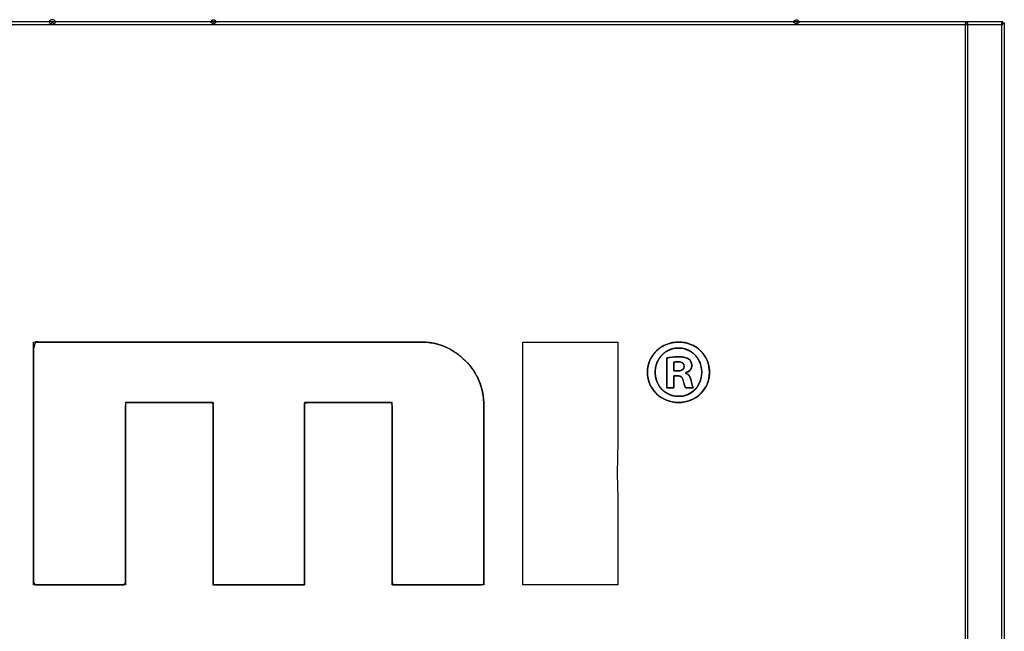
# Model space of a CAD drawing. Units: millimetres. Extents: x 4 to 409, y 5 to 292.
# Drawn here: x 209 to 224, y 215 to 224 of the extents above; entities that cross this region are included whole.
import ezdxf

# ---------------------------------------------------------------- set-up
doc = ezdxf.new("R2010")
doc.units = ezdxf.units.MM
doc.layers.add('Capa_1', color=7, linetype='Continuous')

# ---------------------------------------------------------------- blocks, each defined once
blk = doc.blocks.new('SE9')
at = {"layer": 'Capa_1', "color": 7, "linetype": 'Continuous'}
for p, q in [((223.769, 224.387), (223.769, 146.7)), ((223.812, 224.387), (223.769, 224.387)), ((223.812, 146.7), (223.812, 224.387))]:
    blk.add_line(p, q, dxfattribs=at)
blk = doc.blocks.new('SE8')
at = {"layer": 'Capa_1'}
blk.add_blockref('SE9', (0, 0), dxfattribs=at)
blk = doc.blocks.new('SE11')
at = {"layer": 'Capa_1', "color": 7, "linetype": 'Continuous'}
for p, q in [((223.217, 224.387), (223.217, 146.7)), ((223.259, 224.387), (223.217, 224.387)), ((223.259, 146.7), (223.259, 224.387))]:
    blk.add_line(p, q, dxfattribs=at)
blk = doc.blocks.new('SE10')
at = {"layer": 'Capa_1'}
blk.add_blockref('SE11', (0, 0), dxfattribs=at)
blk = doc.blocks.new('SE25')
at = {"layer": 'Capa_1', "color": 7, "linetype": 'Continuous'}
for p, q in [((223.791, 224.408), (100.819, 224.408)), ((100.819, 224.366), (223.791, 224.366)), ((223.791, 224.366), (223.791, 224.408))]:
    blk.add_line(p, q, dxfattribs=at)
blk = doc.blocks.new('SE24')
at = {"layer": 'Capa_1'}
blk.add_blockref('SE25', (0, 0), dxfattribs=at)
blk = doc.blocks.new('SE79')
at = {"layer": 'Capa_1', "color": 7, "linetype": 'Continuous'}
for p, q in [((209.308, 224.438), (209.29, 224.428)), ((209.344, 224.438), (209.308, 224.438)), ((209.362, 224.428), (209.344, 224.438)), ((209.29, 224.428), (209.272, 224.397)), ((209.272, 224.397), (209.309, 224.376)), ((209.309, 224.376), (209.321, 224.396)), ((209.321, 224.396), (209.331, 224.396)), ((209.331, 224.396), (209.343, 224.376)), ((209.343, 224.376), (209.38, 224.397)), ((209.38, 224.397), (209.362, 224.428))]:
    blk.add_line(p, q, dxfattribs=at)
blk = doc.blocks.new('SE78')
at = {"layer": 'Capa_1'}
blk.add_blockref('SE79', (0, 0), dxfattribs=at)
blk = doc.blocks.new('SE87')
at = {"layer": 'Capa_1', "color": 7, "linetype": 'Continuous'}
for p, q in [((211.764, 224.433), (211.746, 224.423)), ((211.793, 224.433), (211.764, 224.433)), ((211.81, 224.423), (211.793, 224.433)), ((211.746, 224.423), (211.732, 224.399)), ((211.732, 224.399), (211.768, 224.378)), ((211.768, 224.378), (211.776, 224.391)), ((211.776, 224.391), (211.78, 224.391)), ((211.78, 224.391), (211.788, 224.378)), ((211.788, 224.378), (211.825, 224.399)), ((211.825, 224.399), (211.81, 224.423))]:
    blk.add_line(p, q, dxfattribs=at)
blk = doc.blocks.new('SE86')
at = {"layer": 'Capa_1'}
blk.add_blockref('SE87', (0, 0), dxfattribs=at)
blk = doc.blocks.new('SE89')
at = {"layer": 'Capa_1', "color": 7, "linetype": 'Continuous'}
for p, q in [((220.633, 224.433), (220.615, 224.423)), ((220.661, 224.433), (220.633, 224.433)), ((220.68, 224.423), (220.661, 224.433)), ((220.615, 224.423), (220.601, 224.399)), ((220.601, 224.399), (220.637, 224.378)), ((220.637, 224.378), (220.645, 224.391)), ((220.645, 224.391), (220.649, 224.391)), ((220.649, 224.391), (220.657, 224.378)), ((220.657, 224.378), (220.694, 224.399)), ((220.694, 224.399), (220.68, 224.423))]:
    blk.add_line(p, q, dxfattribs=at)
blk = doc.blocks.new('SE88')
at = {"layer": 'Capa_1'}
blk.add_blockref('SE89', (0, 0), dxfattribs=at)
blk = doc.blocks.new('SE5513')
at = {"layer": 'Capa_1', "color": 7, "linetype": 'Continuous'}
for p, q in [((216.484, 215.84), (216.484, 219.533)), ((216.484, 219.533), (217.929, 219.533)), ((217.929, 219.533), (217.929, 218.025)), ((217.929, 218.025), (217.923, 217.528)), ((217.923, 217.528), (217.929, 217.164)), ((217.929, 217.164), (217.929, 215.84)), ((217.929, 215.84), (216.484, 215.84))]:
    blk.add_line(p, q, dxfattribs=at)
blk = doc.blocks.new('SE5512')
at = {"layer": 'Capa_1'}
blk.add_blockref('SE5513', (0, 0), dxfattribs=at)

msp = doc.modelspace()

# ---------------------------------------------------------------- linework, layer by layer
at = {"layer": 'Capa_1', "color": 7, "linetype": 'Continuous'}
for p, q in [((209.308, 224.438), (209.29, 224.428)), ((209.344, 224.438), (209.308, 224.438)), ((209.362, 224.428), (209.344, 224.438)), ((211.764, 224.433), (211.746, 224.423)), ((211.793, 224.433), (211.764, 224.433)), ((211.81, 224.423), (211.793, 224.433)), ((220.633, 224.433), (220.615, 224.423)), ((220.661, 224.433), (220.633, 224.433)), ((220.68, 224.423), (220.661, 224.433)), ((223.791, 224.408), (100.819, 224.408)), ((100.819, 224.366), (223.791, 224.366)), ((209.29, 224.428), (209.272, 224.397)), ((209.272, 224.397), (209.309, 224.376)), ((209.309, 224.376), (209.321, 224.396)), ((209.321, 224.396), (209.331, 224.396)), ((209.331, 224.396), (209.343, 224.376)), ((209.343, 224.376), (209.38, 224.397)), ((209.38, 224.397), (209.362, 224.428)), ((211.746, 224.423), (211.732, 224.399)), ((211.732, 224.399), (211.768, 224.378)), ((211.768, 224.378), (211.776, 224.391)), ((211.776, 224.391), (211.78, 224.391)), ((211.78, 224.391), (211.788, 224.378)), ((211.788, 224.378), (211.825, 224.399)), ((211.825, 224.399), (211.81, 224.423)), ((220.615, 224.423), (220.601, 224.399)), ((220.601, 224.399), (220.637, 224.378)), ((220.637, 224.378), (220.645, 224.391)), ((220.645, 224.391), (220.649, 224.391)), ((220.649, 224.391), (220.657, 224.378)), ((220.657, 224.378), (220.694, 224.399)), ((220.694, 224.399), (220.68, 224.423)), ((223.217, 224.387), (223.217, 146.7)), ((223.259, 224.387), (223.217, 224.387)), ((223.259, 146.7), (223.259, 224.387)), ((223.769, 224.387), (223.769, 146.7)), ((223.812, 224.387), (223.769, 224.387)), ((223.791, 224.366), (223.791, 224.408)), ((223.812, 146.7), (223.812, 224.387)), ((216.484, 215.84), (216.484, 219.533)), ((216.484, 219.533), (217.929, 219.533)), ((217.929, 219.533), (217.929, 218.025)), ((217.929, 218.025), (217.923, 217.528)), ((217.923, 217.528), (217.929, 217.164)), ((217.929, 217.164), (217.929, 215.84)), ((217.929, 215.84), (216.484, 215.84))]:
    msp.add_line(p, q, dxfattribs=at)
for points, degree, knots in [([(215.61, 219.25), (215.683, 219.168), (215.746, 219.082), (215.798, 218.99), (215.838, 218.894), (215.867, 218.793), (215.886, 218.688), (215.893, 218.578), (215.893, 218.453), (215.893, 218.105), (215.893, 217.603), (215.893, 217.037), (215.893, 216.497), (215.893, 216.072), (215.893, 215.851), (215.854, 215.839), (215.69, 215.839), (215.441, 215.839), (215.152, 215.839), (214.87, 215.839), (214.64, 215.839), (214.509, 215.839), (214.495, 215.889), (214.495, 216.182), (214.495, 216.658), (214.495, 217.226), (214.495, 217.793), (214.495, 218.269), (214.495, 218.562), (214.481, 218.612), (214.356, 218.612), (214.138, 218.612), (213.869, 218.612), (213.594, 218.612), (213.356, 218.612), (213.2, 218.612), (213.163, 218.599), (213.163, 218.375), (213.163, 217.942), (213.163, 217.392), (213.163, 216.815), (213.163, 216.304), (213.163, 215.949), (213.161, 215.839), (213.067, 215.839), (212.862, 215.839), (212.592, 215.839), (212.301, 215.839), (212.037, 215.839), (211.845, 215.839), (211.771, 215.839), (211.771, 215.987), (211.771, 216.369), (211.771, 216.896), (211.771, 217.474), (211.771, 218.013), (211.771, 218.422), (211.771, 218.609), (211.718, 218.612), (211.548, 218.612), (211.302, 218.612), (211.025, 218.612), (210.761, 218.612), (210.553, 218.612), (210.445, 218.612), (210.439, 218.535), (210.439, 218.21), (210.439, 217.715), (210.439, 217.142), (210.439, 216.583), (210.439, 216.127), (210.439, 215.868), (210.414, 215.839), (210.266, 215.839), (210.026, 215.839), (209.739, 215.839), (209.453, 215.839), (209.213, 215.839), (209.065, 215.839), (209.04, 215.877), (209.04, 216.223), (209.04, 216.83), (209.04, 217.575), (209.04, 218.338), (209.04, 218.997), (209.04, 219.43), (209.067, 219.533), (209.543, 219.533), (210.463, 219.533), (211.631, 219.533), (212.855, 219.533), (213.941, 219.533), (214.694, 219.533), (214.944, 219.533), (215.052, 219.526), (215.157, 219.508), (215.256, 219.478), (215.351, 219.438), (215.442, 219.386), (215.528, 219.324), (215.61, 219.25)], 1, [0, 0, 0.003479, 0.006854, 0.010166, 0.013457, 0.016771, 0.020152, 0.02364, 0.027568, 0.038567, 0.054421, 0.072297, 0.089364, 0.102791, 0.109745, 0.111045, 0.116219, 0.124093, 0.133213, 0.142126, 0.149377, 0.153512, 0.155169, 0.16443, 0.179461, 0.197377, 0.215292, 0.230323, 0.239585, 0.241236, 0.245174, 0.252081, 0.26057, 0.269257, 0.276757, 0.281685, 0.282931, 0.290015, 0.303692, 0.321078, 0.339288, 0.355437, 0.366642, 0.370124, 0.373088, 0.379567, 0.388115, 0.397282, 0.405623, 0.411689, 0.414033, 0.418703, 0.43079, 0.447411, 0.465679, 0.482712, 0.495624, 0.50153, 0.503205, 0.508585, 0.516339, 0.525083, 0.533431, 0.539998, 0.543399, 0.54586, 0.556123, 0.571742, 0.589834, 0.607514, 0.621898, 0.6301, 0.631312, 0.635986, 0.64357, 0.65261, 0.661649, 0.669234, 0.673907, 0.675359, 0.686284, 0.705442, 0.728991, 0.753089, 0.773894, 0.787563, 0.790944, 0.805982, 0.835016, 0.871924, 0.91058, 0.944863, 0.968649, 0.976542, 0.979983, 0.983323, 0.986603, 0.989867, 0.99316, 0.996524, 1, 1]), ([(218.855, 219.533), (218.592, 219.533), (218.381, 219.328), (218.381, 219.074), (218.381, 218.813), (218.592, 218.612), (218.855, 218.612), (219.121, 218.612), (219.325, 218.813), (219.325, 219.074), (219.325, 219.328), (219.121, 219.533), (218.858, 219.533)], 3, [0, 0, 0, 0, 0.25, 0.25, 0.25, 0.5, 0.5, 0.5, 0.75, 0.75, 0.75, 1, 1, 1, 1]), ([(218.855, 219.533), (218.816, 219.532), (218.777, 219.527), (218.74, 219.52), (218.704, 219.51), (218.67, 219.497), (218.636, 219.482), (218.605, 219.465), (218.574, 219.445), (218.546, 219.423), (218.519, 219.399), (218.495, 219.373), (218.472, 219.345), (218.452, 219.316), (218.434, 219.285), (218.418, 219.253), (218.405, 219.219), (218.395, 219.184), (218.387, 219.149), (218.383, 219.112), (218.381, 219.074), (218.383, 219.035), (218.387, 218.998), (218.395, 218.961), (218.405, 218.926), (218.418, 218.892), (218.434, 218.859), (218.452, 218.828), (218.472, 218.798), (218.495, 218.771), (218.519, 218.745), (218.546, 218.721), (218.574, 218.699), (218.605, 218.68), (218.636, 218.662), (218.67, 218.647), (218.704, 218.635), (218.74, 218.625), (218.777, 218.617), (218.816, 218.613), (218.855, 218.612), (218.894, 218.613), (218.932, 218.617), (218.97, 218.625), (219.006, 218.635), (219.04, 218.647), (219.074, 218.662), (219.105, 218.68), (219.135, 218.699), (219.164, 218.721), (219.19, 218.745), (219.214, 218.771), (219.236, 218.798), (219.256, 218.828), (219.274, 218.859), (219.289, 218.892), (219.302, 218.926), (219.312, 218.961), (219.319, 218.998), (219.324, 219.035), (219.325, 219.074), (219.324, 219.112), (219.319, 219.149), (219.312, 219.184), (219.302, 219.219), (219.289, 219.253), (219.274, 219.285), (219.256, 219.316), (219.237, 219.345), (219.214, 219.373), (219.19, 219.399), (219.164, 219.423), (219.136, 219.445), (219.106, 219.465), (219.075, 219.482), (219.042, 219.497), (219.007, 219.51), (218.972, 219.52), (218.935, 219.527), (218.897, 219.532), (218.858, 219.533), (218.858, 219.533), (218.857, 219.533), (218.857, 219.533), (218.857, 219.533), (218.857, 219.533), (218.857, 219.533), (218.857, 219.533), (218.857, 219.533), (218.856, 219.533), (218.856, 219.533), (218.856, 219.533), (218.856, 219.533), (218.855, 219.533), (218.855, 219.533), (218.855, 219.533), (218.855, 219.533), (218.855, 219.533), (218.855, 219.533), (218.855, 219.533), (218.855, 219.533)], 1, [0, 0, 0.013298, 0.026366, 0.039239, 0.051948, 0.064519, 0.076977, 0.089341, 0.101629, 0.113858, 0.126043, 0.1382, 0.150343, 0.162489, 0.174658, 0.186869, 0.199148, 0.211522, 0.224023, 0.23669, 0.249563, 0.262736, 0.275654, 0.288363, 0.300901, 0.313305, 0.325609, 0.337839, 0.350024, 0.362185, 0.374344, 0.38652, 0.398734, 0.411003, 0.423347, 0.435786, 0.448342, 0.461041, 0.473908, 0.486973, 0.50027, 0.513716, 0.526886, 0.539818, 0.552545, 0.565101, 0.577513, 0.58981, 0.602018, 0.61416, 0.626261, 0.638343, 0.650432, 0.66255, 0.674724, 0.686982, 0.699353, 0.711868, 0.724564, 0.737478, 0.75065, 0.763523, 0.776184, 0.788673, 0.801022, 0.813264, 0.825425, 0.837528, 0.849597, 0.86165, 0.873707, 0.885785, 0.897904, 0.910081, 0.922338, 0.934696, 0.94718, 0.959819, 0.972643, 0.985686, 0.998988, 0.998996, 0.999017, 0.99905, 0.999093, 0.999146, 0.999207, 0.999273, 0.999344, 0.999418, 0.999494, 0.99957, 0.999644, 0.999715, 0.999781, 0.999842, 0.999895, 0.999939, 0.999972, 0.999993, 1, 1]), ([(218.855, 219.44), (218.885, 219.439), (218.914, 219.436), (218.943, 219.43), (218.97, 219.422), (218.996, 219.412), (219.021, 219.399), (219.045, 219.385), (219.067, 219.369), (219.088, 219.352), (219.108, 219.333), (219.126, 219.312), (219.142, 219.29), (219.157, 219.267), (219.17, 219.242), (219.181, 219.216), (219.191, 219.189), (219.198, 219.162), (219.203, 219.133), (219.207, 219.104), (219.208, 219.074), (219.207, 219.043), (219.203, 219.014), (219.198, 218.985), (219.191, 218.957), (219.181, 218.93), (219.17, 218.904), (219.157, 218.879), (219.143, 218.855), (219.126, 218.833), (219.108, 218.812), (219.089, 218.793), (219.068, 218.776), (219.046, 218.76), (219.022, 218.746), (218.997, 218.734), (218.972, 218.724), (218.944, 218.716), (218.916, 218.711), (218.887, 218.708), (218.858, 218.707), (218.827, 218.708), (218.797, 218.712), (218.768, 218.717), (218.741, 218.725), (218.714, 218.735), (218.689, 218.747), (218.665, 218.761), (218.642, 218.777), (218.62, 218.794), (218.6, 218.814), (218.582, 218.834), (218.565, 218.856), (218.55, 218.88), (218.537, 218.904), (218.526, 218.93), (218.516, 218.957), (218.509, 218.985), (218.503, 219.014), (218.5, 219.043), (218.499, 219.074), (218.5, 219.104), (218.503, 219.133), (218.509, 219.162), (218.516, 219.189), (218.526, 219.216), (218.537, 219.242), (218.55, 219.267), (218.565, 219.29), (218.582, 219.312), (218.6, 219.333), (218.619, 219.352), (218.64, 219.369), (218.663, 219.385), (218.687, 219.399), (218.712, 219.412), (218.738, 219.422), (218.765, 219.43), (218.793, 219.436), (218.822, 219.439), (218.852, 219.44), (218.852, 219.44), (218.852, 219.44), (218.852, 219.44), (218.852, 219.44), (218.852, 219.44), (218.852, 219.44), (218.852, 219.44), (218.853, 219.44), (218.853, 219.44), (218.853, 219.44), (218.853, 219.44), (218.854, 219.44), (218.854, 219.44), (218.854, 219.44), (218.854, 219.44), (218.854, 219.44), (218.854, 219.44), (218.855, 219.44), (218.855, 219.44), (218.855, 219.44)], 1, [0, 0, 0.013327, 0.026335, 0.039078, 0.051604, 0.063958, 0.076182, 0.088312, 0.100381, 0.112419, 0.124453, 0.136507, 0.148603, 0.160761, 0.173002, 0.185344, 0.197807, 0.210411, 0.223178, 0.236132, 0.249298, 0.262676, 0.275818, 0.28875, 0.301494, 0.314071, 0.326501, 0.338804, 0.350998, 0.363104, 0.375143, 0.387136, 0.399109, 0.411089, 0.423109, 0.435203, 0.447409, 0.459772, 0.472339, 0.485161, 0.498296, 0.51179, 0.524965, 0.537867, 0.550542, 0.563034, 0.57538, 0.587618, 0.599782, 0.611901, 0.624005, 0.636121, 0.648275, 0.660492, 0.672795, 0.685209, 0.69776, 0.710472, 0.723374, 0.736494, 0.749863, 0.763029, 0.775986, 0.78876, 0.801377, 0.813859, 0.826225, 0.838494, 0.850684, 0.862813, 0.874897, 0.886956, 0.899011, 0.911083, 0.923198, 0.935385, 0.947677, 0.96011, 0.972727, 0.985571, 0.998694, 0.998704, 0.998731, 0.998773, 0.99883, 0.998898, 0.998976, 0.999062, 0.999154, 0.999249, 0.999347, 0.999445, 0.99954, 0.999632, 0.999718, 0.999796, 0.999864, 0.999921, 0.999963, 0.999991, 1, 1]), ([(218.855, 219.44), (219.059, 219.44), (219.208, 219.275), (219.208, 219.074), (219.208, 218.869), (219.059, 218.704), (218.858, 218.707), (218.65, 218.707), (218.499, 218.869), (218.499, 219.074), (218.499, 219.275), (218.65, 219.44), (218.852, 219.44)], 3, [0, 0, 0, 0, 0.25, 0.25, 0.25, 0.5, 0.5, 0.5, 0.75, 0.75, 0.75, 1, 1, 1, 1]), ([(218.782, 219.018), (218.784, 219.018), (218.791, 219.018), (218.801, 219.018), (218.811, 219.018), (218.821, 219.018), (218.829, 219.018), (218.832, 219.018), (218.852, 219.017), (218.872, 219.013), (218.889, 219.006), (218.902, 218.997), (218.913, 218.985), (218.921, 218.969), (218.926, 218.951), (218.932, 218.929), (218.937, 218.909), (218.942, 218.891), (218.946, 218.874), (218.951, 218.86), (218.956, 218.848), (218.962, 218.839), (218.966, 218.836), (218.978, 218.836), (218.998, 218.836), (219.022, 218.836), (219.045, 218.836), (219.065, 218.836), (219.077, 218.836), (219.077, 218.838), (219.072, 218.846), (219.068, 218.856), (219.064, 218.868), (219.059, 218.884), (219.054, 218.904), (219.049, 218.928), (219.043, 218.955), (219.036, 218.978), (219.028, 218.999), (219.018, 219.017), (219.006, 219.032), (218.992, 219.044), (218.977, 219.054), (218.961, 219.059), (218.961, 219.06), (218.961, 219.061), (218.961, 219.062), (218.961, 219.063), (218.961, 219.064), (218.961, 219.065), (218.961, 219.065), (218.984, 219.074), (219.004, 219.084), (219.021, 219.098), (219.036, 219.113), (219.047, 219.131), (219.054, 219.15), (219.056, 219.171), (219.056, 219.189), (219.053, 219.206), (219.048, 219.222), (219.041, 219.236), (219.034, 219.249), (219.025, 219.26), (219.015, 219.27), (219.001, 219.279), (218.986, 219.287), (218.968, 219.294), (218.949, 219.3), (218.926, 219.304), (218.899, 219.307), (218.867, 219.309), (218.834, 219.309), (218.804, 219.308), (218.777, 219.306), (218.751, 219.304), (218.727, 219.301), (218.706, 219.298), (218.686, 219.294), (218.676, 219.288), (218.676, 219.245), (218.676, 219.17), (218.676, 219.078), (218.676, 218.983), (218.676, 218.902), (218.676, 218.848), (218.676, 218.836), (218.685, 218.836), (218.701, 218.836), (218.722, 218.836), (218.744, 218.836), (218.764, 218.836), (218.778, 218.836), (218.782, 218.836), (218.782, 218.848), (218.782, 218.875), (218.782, 218.91), (218.782, 218.948), (218.782, 218.983), (218.782, 219.008), (218.782, 219.018)], 1, [0, 0, 0.00132, 0.004735, 0.009432, 0.014594, 0.019407, 0.023056, 0.024725, 0.034588, 0.044594, 0.053388, 0.061484, 0.069494, 0.078019, 0.087541, 0.098407, 0.108695, 0.118028, 0.126375, 0.133714, 0.140045, 0.145411, 0.148196, 0.154157, 0.163833, 0.175365, 0.186896, 0.196572, 0.202533, 0.203847, 0.208196, 0.213519, 0.220115, 0.228255, 0.2382, 0.250197, 0.26382, 0.275872, 0.286837, 0.296892, 0.306281, 0.315316, 0.324365, 0.332429, 0.332625, 0.333054, 0.333621, 0.334228, 0.334781, 0.335183, 0.335338, 0.347091, 0.358315, 0.369057, 0.379419, 0.389572, 0.399769, 0.410339, 0.419201, 0.427459, 0.43546, 0.443203, 0.450667, 0.457824, 0.464642, 0.472544, 0.481168, 0.490349, 0.5005, 0.512047, 0.525413, 0.541009, 0.557206, 0.571743, 0.585339, 0.597998, 0.609722, 0.620509, 0.630354, 0.636444, 0.657465, 0.694329, 0.739641, 0.786009, 0.826041, 0.852343, 0.858634, 0.862859, 0.871015, 0.881382, 0.892241, 0.901872, 0.908553, 0.910632, 0.916665, 0.929853, 0.947249, 0.965908, 0.982884, 0.99523, 1, 1]), ([(218.961, 219.065), (219.017, 219.082), (219.057, 219.121), (219.057, 219.175), (219.057, 219.217), (219.037, 219.253), (219.012, 219.272), (218.978, 219.295), (218.939, 219.309), (218.852, 219.309), (218.776, 219.309), (218.717, 219.301), (218.676, 219.292)], 3, [0, 0, 0, 0, 0.25, 0.25, 0.25, 0.5, 0.5, 0.5, 0.75, 0.75, 0.75, 1, 1, 1, 1]), ([(218.785, 219.225), (218.796, 219.228), (218.816, 219.231), (218.844, 219.231), (218.911, 219.231), (218.942, 219.203), (218.942, 219.16), (218.942, 219.113), (218.894, 219.093), (218.835, 219.093)], 3, [0, 0, 0, 0, 0.333333, 0.333333, 0.333333, 0.666667, 0.666667, 0.666667, 1, 1, 1, 1]), ([(218.785, 219.225), (218.786, 219.225), (218.788, 219.226), (218.79, 219.226), (218.792, 219.227), (218.795, 219.227), (218.797, 219.227), (218.8, 219.228), (218.802, 219.228), (218.805, 219.228), (218.808, 219.229), (218.811, 219.229), (218.814, 219.229), (218.817, 219.23), (218.821, 219.23), (218.824, 219.23), (218.828, 219.23), (218.832, 219.23), (218.835, 219.23), (218.839, 219.23), (218.844, 219.231), (218.853, 219.23), (218.863, 219.23), (218.871, 219.229), (218.88, 219.227), (218.887, 219.225), (218.894, 219.223), (218.901, 219.221), (218.907, 219.218), (218.913, 219.215), (218.918, 219.211), (218.923, 219.207), (218.927, 219.203), (218.93, 219.199), (218.933, 219.194), (218.936, 219.189), (218.938, 219.184), (218.94, 219.178), (218.941, 219.172), (218.942, 219.166), (218.942, 219.16), (218.941, 219.153), (218.94, 219.147), (218.939, 219.141), (218.936, 219.135), (218.933, 219.13), (218.93, 219.125), (218.926, 219.12), (218.921, 219.116), (218.916, 219.112), (218.911, 219.109), (218.905, 219.106), (218.898, 219.103), (218.891, 219.101), (218.884, 219.099), (218.877, 219.097), (218.869, 219.096), (218.861, 219.095), (218.852, 219.094), (218.844, 219.093), (218.835, 219.093), (218.835, 219.093), (218.834, 219.093), (218.832, 219.093), (218.83, 219.093), (218.827, 219.093), (218.824, 219.093), (218.821, 219.093), (218.817, 219.093), (218.814, 219.093), (218.81, 219.093), (218.806, 219.093), (218.802, 219.093), (218.799, 219.093), (218.796, 219.093), (218.793, 219.093), (218.79, 219.093), (218.788, 219.093), (218.786, 219.093), (218.785, 219.093), (218.785, 219.093), (218.785, 219.094), (218.785, 219.097), (218.785, 219.101), (218.785, 219.107), (218.785, 219.114), (218.785, 219.122), (218.785, 219.13), (218.785, 219.14), (218.785, 219.149), (218.785, 219.159), (218.785, 219.169), (218.785, 219.179), (218.785, 219.188), (218.785, 219.197), (218.785, 219.204), (218.785, 219.211), (218.785, 219.217), (218.785, 219.221), (218.785, 219.224), (218.785, 219.225)], 1, [0, 0, 0.003396, 0.007043, 0.010938, 0.015082, 0.019471, 0.024106, 0.028984, 0.034105, 0.039467, 0.045069, 0.050911, 0.056991, 0.063308, 0.069863, 0.076653, 0.083679, 0.09094, 0.098435, 0.106164, 0.114127, 0.133065, 0.150993, 0.167958, 0.184012, 0.199208, 0.213607, 0.227276, 0.240287, 0.252719, 0.264656, 0.276189, 0.287414, 0.298428, 0.309331, 0.320217, 0.33118, 0.342305, 0.353668, 0.365338, 0.377375, 0.390697, 0.403367, 0.415546, 0.427394, 0.439066, 0.450707, 0.462445, 0.474386, 0.48662, 0.499213, 0.512213, 0.525653, 0.539551, 0.553913, 0.568737, 0.584011, 0.599718, 0.615834, 0.632334, 0.649186, 0.64989, 0.651904, 0.655083, 0.659281, 0.664352, 0.670152, 0.676534, 0.683353, 0.690463, 0.697718, 0.704974, 0.712084, 0.718902, 0.725284, 0.731084, 0.736155, 0.740353, 0.743532, 0.745546, 0.74625, 0.74809, 0.753355, 0.761665, 0.77264, 0.785898, 0.80106, 0.817744, 0.83557, 0.854157, 0.873125, 0.892093, 0.91068, 0.928506, 0.94519, 0.960352, 0.97361, 0.984585, 0.992895, 0.99816, 1, 1]), ([(219.079, 218.836), (219.068, 218.85), (219.059, 218.877), (219.045, 218.948), (219.031, 219.009), (219.006, 219.046), (218.961, 219.059)], 3, [0, 0, 0, 0, 0.5, 0.5, 0.5, 1, 1, 1, 1]), ([(218.832, 219.018), (218.891, 219.018), (218.919, 218.995), (218.927, 218.945), (218.942, 218.891), (218.95, 218.852), (218.964, 218.836)], 3, [0, 0, 0, 0, 0.5, 0.5, 0.5, 1, 1, 1, 1])]:
    msp.add_open_spline(points, degree=degree, knots=knots, dxfattribs=at)
for points in [[(209.04, 215.839), (209.04, 215.839), (209.04, 219.533), (209.04, 219.533)], [(209.04, 219.533), (209.04, 219.533), (214.928, 219.533), (214.928, 219.533)], [(214.928, 219.533), (215.194, 219.533), (215.421, 219.439), (215.61, 219.25)], [(215.61, 219.25), (215.799, 219.061), (215.893, 218.831), (215.893, 218.562)], [(218.676, 219.292), (218.676, 219.292), (218.676, 218.836), (218.676, 218.836)], [(218.785, 219.093), (218.785, 219.093), (218.785, 219.225), (218.785, 219.225)], [(218.835, 219.093), (218.835, 219.093), (218.785, 219.093), (218.785, 219.093)], [(218.782, 219.018), (218.782, 219.018), (218.832, 219.018), (218.832, 219.018)], [(218.782, 218.836), (218.782, 218.836), (218.782, 219.018), (218.782, 219.018)], [(218.676, 218.836), (218.676, 218.836), (218.782, 218.836), (218.782, 218.836)], [(218.964, 218.836), (218.964, 218.836), (219.079, 218.836), (219.079, 218.836)], [(211.771, 218.612), (211.771, 218.612), (210.439, 218.612), (210.439, 218.612)], [(210.439, 218.612), (210.439, 218.612), (210.439, 215.839), (210.439, 215.839)], [(211.771, 215.839), (211.771, 215.839), (211.771, 218.612), (211.771, 218.612)], [(214.495, 218.612), (214.495, 218.612), (213.163, 218.612), (213.163, 218.612)], [(213.163, 218.612), (213.163, 218.612), (213.163, 215.839), (213.163, 215.839)], [(214.495, 215.839), (214.495, 215.839), (214.495, 218.612), (214.495, 218.612)], [(215.893, 218.562), (215.893, 218.562), (215.893, 215.839), (215.893, 215.839)], [(210.439, 215.839), (210.439, 215.839), (209.04, 215.839), (209.04, 215.839)], [(213.163, 215.839), (213.163, 215.839), (211.771, 215.839), (211.771, 215.839)], [(215.893, 215.839), (215.893, 215.839), (214.495, 215.839), (214.495, 215.839)]]:
    msp.add_open_spline(points, degree=3, dxfattribs=at)

# ---------------------------------------------------------------- block references
for name in ['SE78', 'SE86', 'SE88', 'SE24', 'SE10', 'SE8', 'SE5512']:
    msp.add_blockref(name, (0, 0))

doc.saveas('drawing.dxf')
